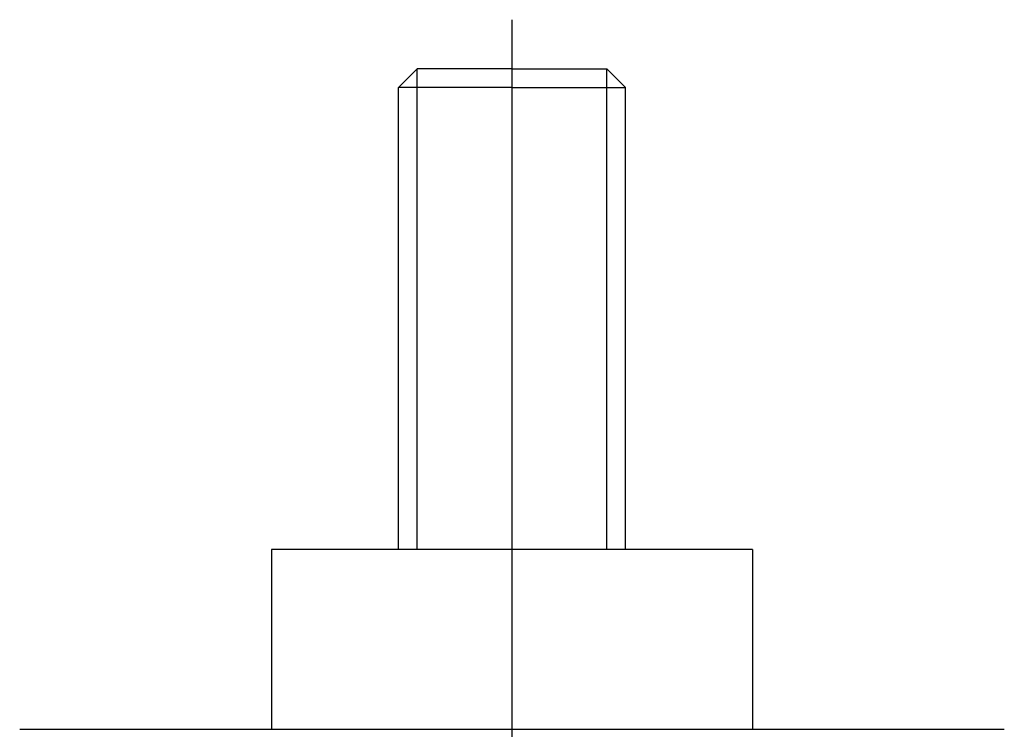
# Model space of a CAD drawing. Extents: x 7536 to 8113, y -3575 to -3111.
# Drawn here: x 7827 to 7879, y -3300 to -3262 of the extents above; entities that cross this region are included whole.
import ezdxf

# ---------------------------------------------------------------- set-up
doc = ezdxf.new("R2010")
doc.units = 0
doc.layers.get('0').update_dxf_attribs({"linetype": 'CONTINUOUS'})
doc.layers.get('DEFPOINTS').update_dxf_attribs({"linetype": 'CONTINUOUS'})

msp = doc.modelspace()

# ---------------------------------------------------------------- linework, layer by layer
at = {"color": 4}
for p, q in [((7852.558, -3262.496), (7852.558, -3442.176)), ((7847.558, -3290.484), (7847.558, -3265.084)), ((7857.558, -3290.484), (7857.558, -3265.084))]:
    msp.add_line(p, q, dxfattribs=at)
for p, q in [((7846.558, -3266.084), (7847.558, -3265.084)), ((7852.558, -3265.084), (7847.558, -3265.084)), ((7852.558, -3265.084), (7857.558, -3265.084)), ((7858.558, -3266.084), (7857.558, -3265.084)), ((7846.558, -3290.484), (7846.558, -3266.084)), ((7852.558, -3266.084), (7846.558, -3266.084)), ((7852.558, -3266.084), (7858.558, -3266.084)), ((7858.558, -3290.484), (7858.558, -3266.084)), ((7839.858, -3290.484), (7839.858, -3299.984)), ((7865.258, -3290.484), (7839.858, -3290.484)), ((7865.258, -3290.484), (7865.258, -3299.984)), ((7826.558, -3299.984), (7878.558, -3299.984))]:
    msp.add_line(p, q)
at = {"layer": 'DEFPOINTS', "color": 0, "linetype": 'ByBlock'}
for p in [(7846.558, -3266.084), (7858.558, -3266.084)]:
    msp.add_point(p, dxfattribs=at)

doc.saveas('drawing.dxf')
